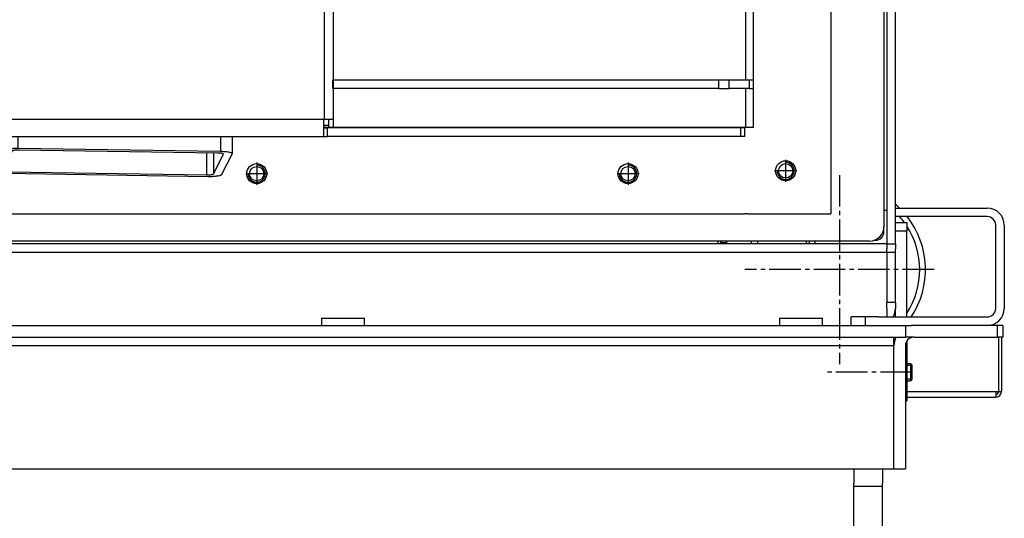
# Model space of a CAD drawing. Units: millimetres. Extents: x -103 to 187, y -72 to 128.
# Drawn here: x -50 to -27, y -54 to -43 of the extents above; entities that cross this region are included whole.
import ezdxf

# ---------------------------------------------------------------- set-up
doc = ezdxf.new("R2010")
doc.units = ezdxf.units.MM
doc.linetypes.add('DASH_CENTER', pattern=[14, 11, -1, 1, -1])
doc.layers.add('1', color=7, linetype='Continuous')

# ---------------------------------------------------------------- blocks, each defined once
blk = doc.blocks.new('Doorlever_Disc_Round__11', base_point=(-507.45, -858.12))
at = {"color": 7, "linetype": 'Continuous'}
blk.add_arc((-496.45, -847.12), 11, 34.8499, 325.1501, dxfattribs=at)
blk = doc.blocks.new('Lever_Endcap__12', base_point=(-507.45, -858.12))
at = {"color": 7, "linetype": 'Continuous'}
blk.add_arc((-496.45, -847.12), 11, 34.8499, 325.1501, dxfattribs=at)
blk = doc.blocks.new('Endcap_top_Lever__13', base_point=(-507.45, -858.12))
at = {"color": 7, "linetype": 'Continuous'}
for p, q in [((-464.5, -804.67), (-464.5, -803.67)), ((-454.5, -804.67), (-454.5, -803.67)), ((-464.5, -842.12), (-464.5, -804.67)), ((-454.5, -851.12), (-454.5, -804.67)), ((-484.96, -842.12), (-464.5, -842.12)), ((-484.96, -852.12), (-455.5, -852.12))]:
    blk.add_line(p, q, dxfattribs=at)
blk.add_circle((-496.45, -847.12), 3.4, dxfattribs=at)
for centre, radius, start, end in [((-496.45, -847.12), 11, 34.8499, 325.1501), ((-484.96, -839.12), 3, 214.8499, 270), ((-484.96, -855.12), 3, 90, 145.1501), ((-455.5, -851.12), 1, 270, 0)]:
    blk.add_arc(centre, radius, start, end, dxfattribs=at)
at = {"layer": '1', "color": 2, "linetype": 'DASH_CENTER'}
for p, q in [((-496.45, -843.38), (-496.45, -850.86)), ((-492.71, -847.12), (-500.19, -847.12))]:
    blk.add_line(p, q, dxfattribs=at)
at = {"layer": '1', "color": 2, "linetype": 'Continuous'}
blk.add_arc((-496.45, -847.12), 4, 180, 90, dxfattribs=at)
blk = doc.blocks.new('Insert_doortool__14', base_point=(-464.5, -804.67))
at = {"color": 7, "linetype": 'Continuous'}
for p, q in [((-464.5, -798.62), (-464.5, -803.67)), ((-454.5, -798.62), (-454.5, -803.67)), ((-464.5, -804.67), (-464.5, -803.67)), ((-454.5, -804.67), (-454.5, -803.67)), ((-464.5, -804.67), (-454.5, -804.67))]:
    blk.add_line(p, q, dxfattribs=at)
blk = doc.blocks.new('Lever_Door_Insert__15', base_point=(-507.45, -858.12))
for name, p in [('Insert_doortool__14', (-464.5, -804.67)), ('Endcap_top_Lever__13', (-507.45, -858.12)), ('Doorlever_Disc_Round__11', (-507.45, -858.12)), ('Lever_Endcap__12', (-507.45, -858.12))]:
    blk.add_blockref(name, p)
blk = doc.blocks.new('Socket_head_cap_screw_M6x25_Din912__16', base_point=(-446, -767.87))
at = {"color": 7, "linetype": 'Continuous'}
for p, q in [((-446, -761.87), (-444.75, -761.87)), ((-444.25, -762.37), (-444.75, -761.87)), ((-444.75, -761.87), (-444.75, -765.5)), ((-444.25, -762.37), (-444.25, -765.39)), ((-444.75, -765.5), (-444.75, -767.87)), ((-444.25, -765.39), (-444.25, -767.37)), ((-446, -767.87), (-444.75, -767.87)), ((-444.25, -767.37), (-444.75, -767.87))]:
    blk.add_line(p, q, dxfattribs=at)
at = {"layer": '1', "color": 2, "linetype": 'Continuous'}
for p, q in [((-446, -762.49), (-444.25, -762.49)), ((-446, -767.26), (-444.25, -767.26))]:
    blk.add_line(p, q, dxfattribs=at)
at = {"layer": '1', "color": 2, "linetype": 'DASH_CENTER'}
blk.add_line((-444.25, -764.87), (-474.25, -764.87), dxfattribs=at)
blk = doc.blocks.new('Doorlock__17', base_point=(-507.45, -858.12))
for name, p in [('Socket_head_cap_screw_M6x25_Din912__16', (-446, -767.87)), ('Lever_Door_Insert__15', (-507.45, -858.12))]:
    blk.add_blockref(name, p)
blk = doc.blocks.new('Door_700_60__18', base_point=(-507.45, -858.12))
blk.add_blockref('Doorlock__17', (-507.45, -858.12))
blk = doc.blocks.new('Adjustable_floorsupport_M16_110_2__28', base_point=(-450, -745.62))
at = {"color": 7, "linetype": 'Continuous'}
for radius, start, end in [(30, 45.7397, 49.4214), (28, 36.0691, 41.3143), (30, 326.5993, 38.0374), (28, 327.1202, 32.8798)]:
    blk.add_arc((-469.51, -729.11), radius, start, end, dxfattribs=at)
at = {"layer": '1', "color": 2, "linetype": 'DASH_CENTER'}
for p, q in [((-469.51, -696.11), (-469.51, -762.11)), ((-436.51, -729.11), (-502.51, -729.11))]:
    blk.add_line(p, q, dxfattribs=at)
blk = doc.blocks.new('Flameplate_600_B120_Cut_R_1__29', base_point=(-498, -720.12))
at = {"color": 7, "linetype": 'Continuous'}
for p, q in [((-498, -720.12), (-498, -719.12)), ((-481, -720.12), (-481, -719.12)), ((-478, -720.12), (-478, -719.12))]:
    blk.add_line(p, q, dxfattribs=at)
at = {"color": 3, "linetype": 'Continuous'}
blk.add_spline([(-479.99, -720.12), (-479.98, -719.63), (-479.97, -719.12)], degree=3, dxfattribs=at)
blk = doc.blocks.new('Support_Lock__30', base_point=(-450, -774.87))
at = {"color": 7, "linetype": 'Continuous'}
for p, q in [((-450, -712.62), (-446, -712.62)), ((-450, -715.62), (-450, -712.62)), ((-446, -712.62), (-446, -715.62)), ((-450, -720.12), (-450, -715.62)), ((-446, -745.62), (-446, -715.62)), ((-450, -720.12), (-450, -721.88)), ((-450, -723.12), (-450, -721.88)), ((-450, -740.62), (-450, -723.12)), ((-450, -740.62), (-450, -742.62)), ((-450, -745.62), (-450, -742.62)), ((-446, -753.97), (-446, -771.89)), ((-446, -771.89), (-446, -774.87)), ((-446.5, -774.87), (-446, -774.87))]:
    blk.add_line(p, q, dxfattribs=at)
at = {"color": 3, "linetype": 'Continuous'}
for p, q in [((-450, -715.62), (-446, -715.62)), ((-446, -771.89), (-446.5, -771.89))]:
    blk.add_line(p, q, dxfattribs=at)
blk = doc.blocks.new('Cover_Front_700__43', base_point=(-1192, -773.62))
at = {"color": 7, "linetype": 'Continuous'}
for p, q in [((-748.5, -748.62), (-746.5, -748.62)), ((-746.5, -748.62), (-650.25, -748.62)), ((-650.25, -748.62), (-635.25, -748.62)), ((-635.25, -748.62), (-495, -748.62)), ((-495, -748.62), (-465.5, -748.62)), ((-465.5, -748.62), (-460.5, -748.62)), ((-460.5, -748.62), (-456, -748.62)), ((-456, -748.62), (-453, -748.62)), ((-453, -748.62), (-450, -748.62)), ((-450, -748.62), (-446.5, -748.62)), ((-446.5, -748.62), (-444.5, -748.62)), ((-443.5, -748.62), (-444.5, -748.62)), ((-431, -748.62), (-443.5, -748.62)), ((-418, -748.62), (-431, -748.62)), ((-415, -748.62), (-418, -748.62)), ((-414.5, -748.62), (-415, -748.62)), ((-414.07, -748.62), (-414.5, -748.62)), ((-414.07, -752.62), (-414.07, -771.62)), ((-414, -752.62), (-414, -771.62)), ((-413, -752.62), (-413, -771.62)), ((-415, -771.62), (-415, -772.62)), ((-415, -771.62), (-414.07, -771.62)), ((-415, -772.62), (-415, -773.62)), ((-414, -771.62), (-413, -771.62)), ((-446, -773.62), (-415, -773.62))]:
    blk.add_line(p, q, dxfattribs=at)
at = {"color": 3, "linetype": 'Continuous'}
blk.add_line((-446, -771.62), (-415, -771.62), dxfattribs=at)
at = {"color": 7, "linetype": 'Continuous'}
for radius in [1, 2]:
    blk.add_arc((-415, -771.62), radius, 270, 0, dxfattribs=at)
blk = doc.blocks.new('Finish_Side_600_L__44', base_point=(-450.5, -798.62))
at = {"color": 7, "linetype": 'Continuous'}
for p, q in [((-446.5, -748.62), (-446.5, -751.74)), ((-446.5, -748.62), (-444.5, -748.62)), ((-443.5, -748.62), (-444.5, -748.62)), ((-431, -748.62), (-443.5, -748.62)), ((-418, -748.62), (-431, -748.62)), ((-415, -748.62), (-418, -748.62)), ((-414.5, -748.62), (-415, -748.62)), ((-414.07, -748.62), (-414.5, -748.62)), ((-412.5, -748.62), (-414.07, -748.62)), ((-412.5, -748.62), (-412.5, -752.62)), ((-446.5, -751.74), (-446.5, -752.44)), ((-446.5, -752.44), (-446.5, -752.62)), ((-450.5, -755.62), (-450.5, -752.62)), ((-450.5, -761.87), (-450.5, -755.62)), ((-443.5, -752.62), (-446.5, -752.62)), ((-446.5, -755.62), (-446.5, -798.62)), ((-443.5, -752.62), (-414.5, -752.62)), ((-412.5, -752.62), (-414.5, -752.62)), ((-450.5, -767.87), (-450.5, -761.87)), ((-450.5, -772.06), (-450.5, -767.87)), ((-450.5, -798.62), (-450.5, -772.06)), ((-450.5, -798.62), (-446.5, -798.62))]:
    blk.add_line(p, q, dxfattribs=at)
at = {"color": 3, "linetype": 'Continuous'}
blk.add_line((-414.5, -748.62), (-414.5, -752.62), dxfattribs=at)
at = {"color": 7, "linetype": 'Continuous'}
for radius, start in [(7, 154.6231), (3, 90)]:
    blk.add_arc((-443.5, -755.62), radius, start, 180, dxfattribs=at)
blk = doc.blocks.new('Finish_frame_top_700_Top__45', base_point=(-1158.5, -798.62))
at = {"color": 7, "linetype": 'Continuous'}
for p, q in [((-858, -748.62), (-748.5, -748.62)), ((-748.5, -748.62), (-746.5, -748.62)), ((-746.5, -748.62), (-650.25, -748.62)), ((-650.25, -748.62), (-635.25, -748.62)), ((-635.25, -748.62), (-495, -748.62)), ((-495, -748.62), (-465.5, -748.62)), ((-465.5, -748.62), (-460.5, -748.62)), ((-460.5, -748.62), (-456, -748.62)), ((-456, -748.62), (-453, -748.62)), ((-453, -748.62), (-450, -748.62)), ((-450, -748.62), (-446.5, -748.62)), ((-446.5, -748.62), (-446.5, -751.74)), ((-446.5, -751.74), (-446.5, -752.44)), ((-446.5, -752.44), (-446.5, -752.62)), ((-1154.5, -752.62), (-450.5, -752.62)), ((-450.5, -755.62), (-450.5, -752.62)), ((-450.5, -752.62), (-446.5, -752.62)), ((-450.5, -761.87), (-450.5, -755.62)), ((-450.5, -767.87), (-450.5, -761.87)), ((-450.5, -772.06), (-450.5, -767.87)), ((-450.5, -798.62), (-450.5, -772.06)), ((-1154.5, -798.62), (-450.5, -798.62))]:
    blk.add_line(p, q, dxfattribs=at)
at = {"color": 3, "linetype": 'Continuous'}
blk.add_line((-1154.5, -755.62), (-450.5, -755.62), dxfattribs=at)
blk = doc.blocks.new('4_SIDED_FINISHING_FRAME_700_60__47', base_point=(-1192.5, -798.62))
for name, p in [('Finish_frame_top_700_Top__45', (-1158.5, -798.62)), ('Finish_Side_600_L__44', (-450.5, -798.62))]:
    blk.add_blockref(name, p)
blk = doc.blocks.new('Filler_Large_1_1_1__48', base_point=(-500.25, -720.12))
at = {"color": 7, "linetype": 'Continuous'}
blk.add_line((-500.25, -720.12), (-500.25, -719.12), dxfattribs=at)
blk = doc.blocks.new('Spoiler_700_60__51', base_point=(-1093, -720.12))
at = {"color": 7, "linetype": 'Continuous'}
blk.add_line((-512, -719.12), (-512, -720.12), dxfattribs=at)
blk = doc.blocks.new('Spoiler_2_700_60__52', base_point=(-1096, -720.12))
at = {"color": 7, "linetype": 'Continuous'}
for p, q in [((-511, -719.12), (-511, -719.65)), ((-511, -719.65), (-509, -719.65)), ((-509, -719.12), (-509, -719.65)), ((-509, -719.65), (-509, -720.12))]:
    blk.add_line(p, q, dxfattribs=at)
for points in [[(-511, -719.65), (-511.03, -719.89), (-511.12, -720.12)], [(-509, -719.65), (-509.01, -719.89), (-509.06, -720.12)]]:
    blk.add_spline(points, degree=3, dxfattribs=at)
blk = doc.blocks.new('Support_Catalysts_700__54', base_point=(-1062.5, -679.55))
at = {"color": 3, "linetype": 'Continuous'}
blk.add_line((-649.61, -678.75), (-647.8, -678.75), dxfattribs=at)
at = {"color": 7, "linetype": 'Continuous'}
for p, q in [((-647.8, -679.55), (-649.61, -679.55)), ((-646.18, -679.55), (-647.8, -679.55)), ((-542.5, -679.55), (-646.18, -679.55))]:
    blk.add_line(p, q, dxfattribs=at)
blk = doc.blocks.new('Bracket_for_finish_R_1__62', base_point=(-465.5, -748.62))
at = {"color": 7, "linetype": 'Continuous'}
for p, q in [((-450, -707.62), (-418, -707.62)), ((-450, -710.62), (-450, -707.62)), ((-418, -710.62), (-450, -710.62)), ((-415, -742.62), (-415, -713.62)), ((-412, -713.62), (-412, -742.62)), ((-460.5, -745.62), (-465.5, -745.62)), ((-465.5, -748.62), (-465.5, -745.62)), ((-456, -745.62), (-460.5, -745.62)), ((-456, -745.62), (-453, -745.62)), ((-453, -745.62), (-450.8, -745.62)), ((-450.8, -745.62), (-450, -745.62)), ((-450, -745.62), (-418, -745.62)), ((-465.5, -748.62), (-460.5, -748.62)), ((-460.5, -748.62), (-456, -748.62)), ((-456, -748.62), (-453, -748.62)), ((-453, -748.62), (-450, -748.62)), ((-450, -748.62), (-446.5, -748.62)), ((-446.5, -748.62), (-444.5, -748.62)), ((-443.5, -748.62), (-444.5, -748.62)), ((-431, -748.62), (-443.5, -748.62)), ((-418, -748.62), (-431, -748.62))]:
    blk.add_line(p, q, dxfattribs=at)
at = {"color": 3, "linetype": 'Continuous'}
blk.add_line((-460.5, -748.62), (-460.5, -745.62), dxfattribs=at)
at = {"color": 7, "linetype": 'Continuous'}
for centre, radius, start, end in [((-418, -713.62), 6, 0, 90), ((-418, -713.62), 3, 0, 90), ((-418, -742.62), 6, 270, 0), ((-418, -742.62), 3, 270, 0)]:
    blk.add_arc(centre, radius, start, end, dxfattribs=at)
blk = doc.blocks.new('Frontplate_Top_700__64', base_point=(-1155, -746.04))
at = {"color": 7, "linetype": 'Continuous'}
for p, q in [((-453, -720.12), (-792, -720.12)), ((-453, -720.12), (-450, -720.12)), ((-453, -720.12), (-453, -721.88)), ((-450, -720.12), (-450, -721.88)), ((-453, -723.12), (-792, -723.12)), ((-453, -723.12), (-453, -721.88)), ((-450, -723.12), (-453, -723.12)), ((-453, -723.12), (-453, -724)), ((-453, -724), (-453, -737.62)), ((-450, -723.12), (-450, -721.88)), ((-453, -737.62), (-453, -740.62)), ((-453, -740.92), (-453, -740.62)), ((-453, -742.62), (-453, -740.92)), ((-453, -742.62), (-453, -745.62)), ((-650.25, -746.04), (-635.25, -746.04)), ((-490.5, -746.04), (-475.5, -746.04))]:
    blk.add_line(p, q, dxfattribs=at)
blk = doc.blocks.new('Supportplate_Top_700__65', base_point=(-1152, -748.62))
at = {"color": 7, "linetype": 'Continuous'}
for p, q in [((-453, -723.12), (-792, -723.12)), ((-453, -723.12), (-453, -724)), ((-453, -724), (-453, -737.62)), ((-453, -737.62), (-453, -740.62)), ((-453, -740.92), (-453, -740.62)), ((-453, -742.62), (-453, -740.92)), ((-453, -742.62), (-453, -745.62)), ((-650.25, -746.04), (-650.25, -748.62)), ((-650.25, -746.04), (-635.25, -746.04)), ((-635.25, -748.62), (-635.25, -746.04)), ((-490.5, -746.04), (-490.5, -748.62)), ((-490.5, -746.04), (-475.5, -746.04)), ((-475.5, -748.62), (-475.5, -746.04))]:
    blk.add_line(p, q, dxfattribs=at)
blk = doc.blocks.new('Sideplate_Air_Box_R__66', base_point=(-509, -718.87))
at = {"color": 7, "linetype": 'Continuous'}
for p, q in [((-509, -345.62), (-459, -345.62)), ((-457, -345.62), (-459, -345.62)), ((-454, -350.62), (-454, -348.62)), ((-454, -350.62), (-454, -433.88)), ((-454, -453.88), (-454, -613.88)), ((-454, -633.88), (-454, -714.12)), ((-509, -679.55), (-509, -679.62)), ((-454, -715.87), (-454, -714.12)), ((-457.44, -718.87), (-457, -718.87))]:
    blk.add_line(p, q, dxfattribs=at)
for centre, start, end in [((-457, -348.62), 0, 90), ((-457, -715.87), 270, 0)]:
    blk.add_arc(centre, 3, start, end, dxfattribs=at)
blk = doc.blocks.new('Topplate_Air_Box_700__68', base_point=(-1155, -723.12))
at = {"color": 7, "linetype": 'Continuous'}
for p, q in [((-454, -633.88), (-454, -714.12)), ((-507.4, -679.62), (-507.4, -679.55)), ((-459, -719.12), (-792.5, -719.12))]:
    blk.add_line(p, q, dxfattribs=at)
for centre in [(-672.9, -695.62), (-543.31, -695.62), (-488.31, -694.62)]:
    blk.add_circle(centre, 2.5, dxfattribs=at)
blk.add_arc((-459, -714.12), 5, 270, 0, dxfattribs=at)
at = {"layer": '1', "color": 2, "linetype": 'Continuous'}
for centre in [(-672.9, -695.62), (-543.31, -695.62), (-488.31, -694.62)]:
    blk.add_arc(centre, 3, 180, 90, dxfattribs=at)
blk = doc.blocks.new('Airwash_Box_700_60__69', base_point=(-1155, -723.12))
for name, p in [('Topplate_Air_Box_700__68', (-1155, -723.12)), ('Sideplate_Air_Box_R__66', (-509, -718.87))]:
    blk.add_blockref(name, p)
blk = doc.blocks.new('Backplate_700__73', base_point=(-1155, -748.62))
at = {"color": 7, "linetype": 'Continuous'}
for p, q in [((-453, -634.38), (-453, -708.34)), ((-450, -707.62), (-450, -636.62)), ((-450, -710.62), (-450, -707.62)), ((-453, -708.34), (-453, -720.12)), ((-450, -712.62), (-450, -710.62)), ((-450, -715.62), (-450, -712.62)), ((-450, -720.12), (-450, -715.62)), ((-453, -720.12), (-450, -720.12)), ((-453, -720.12), (-453, -721.88)), ((-450, -720.12), (-450, -721.88)), ((-453, -723.12), (-453, -721.88)), ((-450, -723.12), (-453, -723.12)), ((-453, -723.12), (-453, -724)), ((-453, -724), (-453, -737.62)), ((-450, -723.12), (-450, -721.88)), ((-450, -740.62), (-450, -723.12)), ((-453, -737.62), (-453, -740.62)), ((-450, -740.62), (-453, -740.62)), ((-453, -740.92), (-453, -740.62)), ((-453, -742.62), (-453, -740.92)), ((-450, -740.62), (-450, -742.62)), ((-460.5, -745.62), (-465.5, -745.62)), ((-456, -745.62), (-460.5, -745.62)), ((-453, -742.62), (-453, -745.62)), ((-453, -745.62), (-450.8, -745.62)), ((-450.8, -745.62), (-450, -745.62)), ((-450, -745.62), (-450, -742.62)), ((-495, -748.62), (-465.5, -748.62)), ((-465.5, -748.62), (-460.5, -748.62)), ((-460.5, -748.62), (-456, -748.62)), ((-453, -748.62), (-450, -748.62))]:
    blk.add_line(p, q, dxfattribs=at)
blk.add_arc((-456, -742.62), 6, 330, 0, dxfattribs=at)
blk = doc.blocks.new('Welding_Base_Chassis_700_60__74', base_point=(-1193, -748.62))
for name, p in [('Airwash_Box_700_60__69', (-1155, -723.12)), ('Backplate_700__73', (-1155, -748.62)), ('Bracket_for_finish_R_1__62', (-465.5, -748.62)), ('Frontplate_Top_700__64', (-1155, -746.04)), ('Supportplate_Top_700__65', (-1152, -748.62))]:
    blk.add_blockref(name, p)
blk = doc.blocks.new('Gasket_700_60__75', base_point=(-1132.5, -709.62))
at = {"color": 7, "linetype": 'Continuous'}
for p, q in [((-472.5, -355.12), (-472.5, -709.62)), ((-506, -679.62), (-506, -679.55)), ((-1102.43, -709.62), (-502.57, -709.62)), ((-501.57, -709.62), (-502.57, -709.62)), ((-501.57, -709.62), (-472.5, -709.62))]:
    blk.add_line(p, q, dxfattribs=at)
for centre in [(-672.9, -695.62), (-543.31, -695.62), (-488.31, -694.62)]:
    blk.add_circle(centre, 3.5, dxfattribs=at)
at = {"layer": '1', "color": 2, "linetype": 'DASH_CENTER'}
for p, q in [((-672.9, -691.77), (-672.9, -699.47)), ((-543.31, -691.77), (-543.31, -699.47)), ((-488.31, -690.77), (-488.31, -698.47)), ((-669.05, -695.62), (-676.75, -695.62)), ((-539.46, -695.62), (-547.16, -695.62)), ((-484.46, -694.62), (-492.16, -694.62))]:
    blk.add_line(p, q, dxfattribs=at)
blk = doc.blocks.new('Isolation_Side_1__78', base_point=(-478, -737.62))
at = {"color": 7, "linetype": 'Continuous'}
for p, q in [((-453, -429.62), (-454, -429.62)), ((-453, -429.62), (-453, -433.38)), ((-453, -433.38), (-453, -433.88)), ((-453, -453.88), (-453, -454.38)), ((-453, -454.38), (-453, -456.62)), ((-453, -456.62), (-453, -459.62)), ((-453, -459.62), (-453, -460.21)), ((-453, -462.33), (-453, -460.21)), ((-453, -462.33), (-453, -512.66)), ((-453, -555.09), (-453, -512.66)), ((-453, -605.42), (-453, -555.09)), ((-453, -605.42), (-453, -607.54)), ((-453, -607.54), (-453, -613.38)), ((-453, -613.38), (-453, -613.88)), ((-453, -633.88), (-453, -634.38)), ((-453, -634.38), (-453, -708.34)), ((-454, -708.34), (-453, -708.34)), ((-453, -708.34), (-453, -720.12)), ((-478, -720.12), (-478, -719.12)), ((-453, -720.12), (-453, -721.88)), ((-453, -723.12), (-453, -721.88)), ((-453, -723.12), (-453, -724)), ((-453, -724), (-453, -737.62))]:
    blk.add_line(p, q, dxfattribs=at)
blk = doc.blocks.new('Isolation_700__83', base_point=(-1152, -737.62))
blk.add_blockref('Isolation_Side_1__78', (-478, -737.62))
blk = doc.blocks.new('Heat_Tube_80_50_3_1_1_1__87', base_point=(-764.73, -696.57))
at = {"color": 7, "linetype": 'Continuous'}
for p, q in [((-764.72, -376.55), (-761.14, -369.45)), ((-756.27, -368.74), (-685.54, -369.82)), ((-681.43, -370.6), (-681.43, -382.12)), ((-764.73, -376.61), (-764.73, -382.12)), ((-764.73, -449.58), (-764.73, -615.17)), ((-764.73, -682.62), (-764.73, -694.71)), ((-681.43, -682.62), (-681.43, -688.69)), ((-685.54, -687.91), (-756.27, -686.84)), ((-761.14, -687.55), (-764.72, -694.64)), ((-758.22, -687.72), (-761.66, -694.55)), ((-686.55, -688.42), (-755.78, -687.37)), ((-687.94, -695.67), (-684.5, -688.84)), ((-685.02, -695.85), (-681.45, -688.76)), ((-760.62, -695.49), (-689.89, -696.56)), ((-759.62, -694.98), (-690.38, -696.03))]:
    blk.add_line(p, q, dxfattribs=at)
at = {"color": 3, "linetype": 'Continuous'}
for p, q in [((-761.14, -369.45), (-761.14, -382.12)), ((-756.27, -368.74), (-756.27, -382.12)), ((-685.54, -369.82), (-685.54, -382.12)), ((-764.72, -376.55), (-764.72, -382.12)), ((-764.72, -449.59), (-764.72, -615.16)), ((-761.14, -451.32), (-761.14, -613.43)), ((-756.27, -453.99), (-756.27, -610.76)), ((-764.72, -682.62), (-764.72, -694.64)), ((-761.14, -682.62), (-761.14, -687.55)), ((-756.27, -682.62), (-756.27, -686.84)), ((-685.54, -682.62), (-685.54, -687.91)), ((-759.62, -690.49), (-759.62, -694.98)), ((-690.38, -688.36), (-690.38, -696.03)), ((-687.94, -688.4), (-687.94, -695.67)), ((-684.5, -688.77), (-684.5, -688.84))]:
    blk.add_line(p, q, dxfattribs=at)
at = {"color": 7, "linetype": 'Continuous'}
for points in [[(-756.27, -368.74), (-757.15, -368.74), (-758.01, -368.78), (-758.82, -368.84), (-759.55, -368.92), (-760.17, -369.03), (-760.65, -369.16), (-760.98, -369.3), (-761.14, -369.45)], [(-681.43, -370.6), (-681.57, -370.4), (-681.97, -370.23), (-682.61, -370.07), (-683.46, -369.94), (-684.45, -369.86), (-685.54, -369.82)], [(-764.72, -376.55), (-764.73, -376.58), (-764.73, -376.61)], [(-756.27, -686.84), (-757.15, -686.84), (-758.01, -686.87), (-758.82, -686.93), (-759.55, -687.02), (-760.17, -687.13), (-760.65, -687.25), (-760.98, -687.4), (-761.14, -687.55)], [(-755.78, -687.37), (-756.37, -687.37), (-756.93, -687.4), (-757.42, -687.46), (-757.82, -687.53), (-758.09, -687.62), (-758.22, -687.72)], [(-684.49, -688.81), (-684.56, -688.71), (-684.76, -688.62), (-685.08, -688.54), (-685.51, -688.48), (-686, -688.44), (-686.55, -688.42)], [(-681.43, -688.69), (-681.57, -688.5), (-681.97, -688.32), (-682.61, -688.16), (-683.46, -688.04), (-684.45, -687.95), (-685.54, -687.91)], [(-684.5, -688.84), (-684.49, -688.82), (-684.49, -688.81)], [(-681.45, -688.76), (-681.43, -688.72), (-681.43, -688.69)], [(-764.72, -694.64), (-764.73, -694.67), (-764.73, -694.71)], [(-764.73, -694.71), (-764.6, -694.9), (-764.19, -695.08), (-763.55, -695.23), (-762.71, -695.36), (-761.71, -695.45), (-760.62, -695.49)], [(-761.66, -694.55), (-761.67, -694.57), (-761.67, -694.59)], [(-761.67, -694.59), (-761.6, -694.68), (-761.4, -694.77), (-761.08, -694.85), (-760.66, -694.91), (-760.16, -694.96), (-759.62, -694.98)], [(-690.38, -696.03), (-689.79, -696.03), (-689.23, -695.99), (-688.74, -695.94), (-688.34, -695.86), (-688.07, -695.77), (-687.94, -695.67)], [(-689.89, -696.56), (-689.01, -696.56), (-688.15, -696.53), (-687.34, -696.47), (-686.61, -696.38), (-685.99, -696.27), (-685.51, -696.14), (-685.18, -696), (-685.02, -695.85)]]:
    blk.add_spline(points, degree=3, dxfattribs=at)
blk = doc.blocks.new('Heat_Finn_Top_700_1_1_1_1__94', base_point=(-646.33, -665.87))
at = {"color": 7, "linetype": 'Continuous'}
for p, q in [((-646.33, -662.87), (-646.08, -662.87)), ((-646.33, -665.87), (-646.33, -662.87)), ((-646.08, -665.87), (-646.08, -662.87)), ((-646.08, -662.87), (-511.57, -662.87)), ((-511.57, -662.87), (-508.04, -662.87)), ((-508.04, -662.87), (-500.96, -662.87)), ((-500.96, -662.87), (-499.5, -662.87)), ((-499.5, -665.87), (-499.5, -662.87)), ((-646.33, -665.87), (-646.08, -665.87)), ((-511.57, -665.87), (-646.08, -665.87)), ((-511.57, -665.87), (-508.04, -665.87)), ((-500.96, -665.87), (-508.04, -665.87)), ((-500.96, -665.87), (-499.5, -665.87))]:
    blk.add_line(p, q, dxfattribs=at)
at = {"color": 3, "linetype": 'Continuous'}
for p, q in [((-511.57, -665.87), (-511.57, -662.87)), ((-508.04, -665.87), (-508.04, -662.87)), ((-500.96, -665.87), (-500.96, -662.87))]:
    blk.add_line(p, q, dxfattribs=at)
blk = doc.blocks.new('Heat_Exchanger_Top_700__97', base_point=(-1132.5, -709.62))
at = {"color": 7, "linetype": 'Continuous'}
for p, q in [((-472.5, -355.12), (-472.5, -709.62)), ((-499.5, -662.87), (-499.5, -577.87)), ((-499.5, -665.87), (-499.5, -662.87)), ((-499.5, -679.55), (-499.5, -665.87)), ((-649.61, -676.62), (-649.42, -676.62)), ((-649.61, -676.62), (-649.61, -679.62)), ((-649.42, -676.62), (-647.8, -676.62)), ((-647.8, -676.62), (-646.18, -676.62)), ((-647.8, -676.62), (-647.8, -679.55)), ((-646.18, -676.62), (-646.18, -679.55)), ((-649.61, -679.62), (-649.61, -682.62)), ((-649.61, -679.62), (-648.31, -679.62)), ((-503.95, -679.62), (-648.31, -679.62)), ((-648.31, -679.62), (-648.31, -682.62)), ((-646.18, -679.55), (-647.8, -679.55)), ((-542.5, -679.55), (-646.18, -679.55)), ((-502.26, -679.55), (-542.5, -679.55)), ((-502.57, -679.62), (-503.95, -679.62)), ((-502.57, -682.62), (-502.57, -679.62)), ((-499.5, -679.55), (-502.26, -679.55)), ((-955.39, -682.62), (-649.61, -682.62)), ((-649.61, -682.62), (-648.31, -682.62)), ((-503.95, -682.62), (-648.31, -682.62)), ((-502.57, -682.62), (-503.95, -682.62)), ((-1102.43, -709.62), (-502.57, -709.62)), ((-501.57, -709.62), (-472.5, -709.62))]:
    blk.add_line(p, q, dxfattribs=at)
at = {"color": 3, "linetype": 'Continuous'}
for p, q in [((-649.42, -388.12), (-649.42, -676.62)), ((-646.18, -577.87), (-646.18, -662.87)), ((-502.26, -662.87), (-502.26, -577.87)), ((-646.18, -665.87), (-646.18, -676.62)), ((-502.26, -679.55), (-502.26, -665.87)), ((-955.39, -676.62), (-649.61, -676.62)), ((-503.95, -682.62), (-503.95, -679.62))]:
    blk.add_line(p, q, dxfattribs=at)
at = {"color": 7, "linetype": 'Continuous'}
for centre in [(-672.9, -695.62), (-543.31, -695.62), (-488.31, -694.62)]:
    blk.add_circle(centre, 3.5, dxfattribs=at)
blk = doc.blocks.new('Welding_Heat_exchanger_Insert_700__98', base_point=(-1132.5, -709.62))
for name, p in [('Heat_Exchanger_Top_700__97', (-1132.5, -709.62)), ('Heat_Tube_80_50_3_1_1_1__87', (-764.73, -696.57)), ('Heat_Finn_Top_700_1_1_1_1__94', (-646.33, -665.87))]:
    blk.add_blockref(name, p)
blk = doc.blocks.new('Optimum_MF_700_60_Basic_1__102', base_point=(-1193, -858.12))
for name, p in [('Welding_Base_Chassis_700_60__74', (-1193, -748.62)), ('Gasket_700_60__75', (-1132.5, -709.62)), ('Welding_Heat_exchanger_Insert_700__98', (-1132.5, -709.62)), ('Isolation_700__83', (-1152, -737.62)), ('Support_Catalysts_700__54', (-1062.5, -679.55)), ('Adjustable_floorsupport_M16_110_2__28', (-450, -745.62)), ('Support_Lock__30', (-450, -774.87)), ('Spoiler_2_700_60__52', (-1096, -720.12)), ('Spoiler_700_60__51', (-1093, -720.12)), ('Filler_Large_1_1_1__48', (-500.25, -720.12)), ('Flameplate_600_B120_Cut_R_1__29', (-498, -720.12)), ('4_SIDED_FINISHING_FRAME_700_60__47', (-1192.5, -798.62)), ('Cover_Front_700__43', (-1192, -773.62)), ('Door_700_60__18', (-507.45, -858.12))]:
    blk.add_blockref(name, p)
blk = doc.blocks.new('Technische_Fishe_700_60_B_4mm__103', base_point=(-1193, -858.12))
blk.add_blockref('Optimum_MF_700_60_Basic_1__102', (-1193, -858.12))
blk = doc.blocks.new('Technische_Fishe_Optim_700_60_Basic__104', base_point=(-1193, -858.12))
blk.add_blockref('Technische_Fishe_700_60_B_4mm__103', (-1193, -858.12))
blk = doc.blocks.new('Top2', base_point=(-802.5, -562.125))
blk.add_blockref('Technische_Fishe_Optim_700_60_Basic__104', (-1193, -858.125))

msp = doc.modelspace()

# ---------------------------------------------------------------- block references
at = {"xscale": 0.06666666666666667, "yscale": 0.06666666666666667, "zscale": 0.06666666666666667}
msp.add_blockref('Top2', (-53.5, -37.475), dxfattribs=at)

doc.saveas('drawing.dxf')
